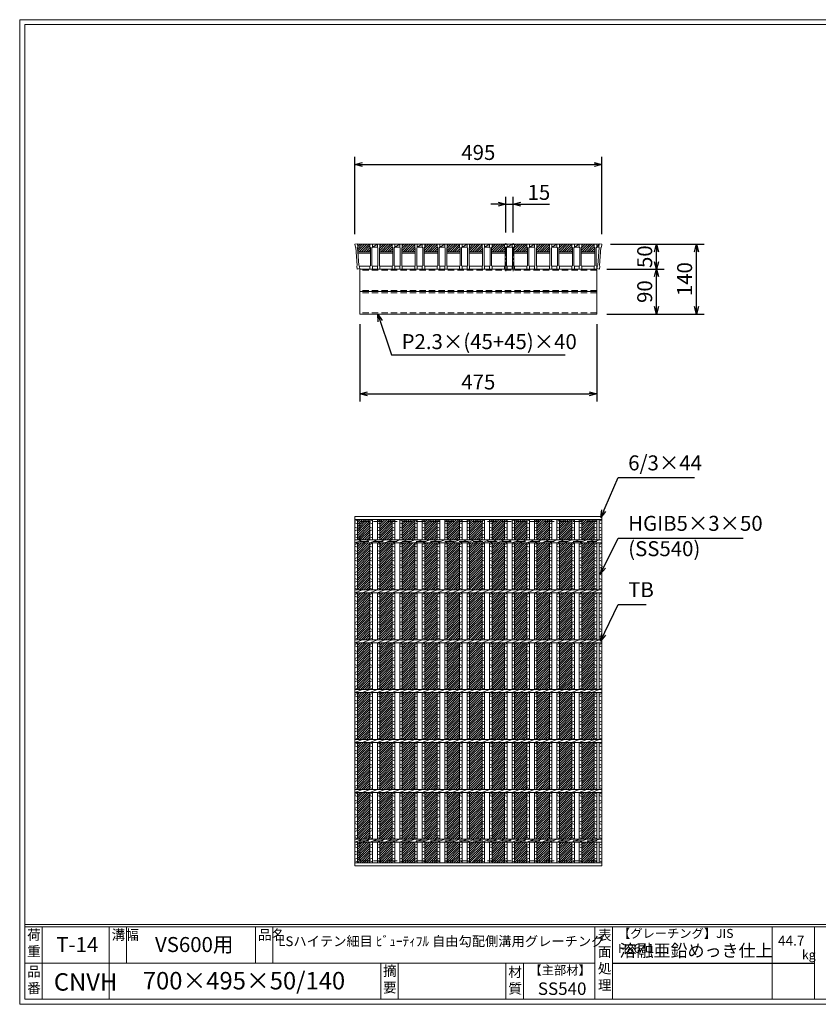
# Model space of a CAD drawing. Units: millimetres. Extents: x 0 to 2790, y 0 to 1973.
# Drawn here: x 0 to 1601, y 0 to 1973 of the extents above; entities that cross this region are included whole.
import ezdxf

# ---------------------------------------------------------------- set-up
doc = ezdxf.new("R2010")
doc.units = ezdxf.units.MM
doc.linetypes.add('CENTER', pattern=[10, 6.25, -1.25, 1.25, -1.25])
doc.linetypes.add('HIDDEN', pattern=[9.525, 6.35, -3.175])
for name, color, linetype, lineweight in [('エンボス', 4, 'Continuous', 5), ('中心線', 1, 'HIDDEN', 13), ('寸法線', 2, 'Continuous', 9), ('嵩上断面', 112, 'Continuous', 13), ('本体', 7, 'Continuous', 13)]:
    doc.layers.add(name, color=color, linetype=linetype, lineweight=lineweight)
doc.layers.add('外枠', color=7, linetype='Continuous')
doc.dimstyles.new('ISO-25', dxfattribs={"dimscale": 10, "dimtxt": 3, "dimasz": 1.5, "dimexe": 1.5, "dimexo": 2, "dimgap": 0.5, "dimtad": 1, "dimdsep": 46, "dimtxsty": 'Standard', "dimblk": 'OPEN30', "dimcen": 2.5, "dimadec": 0, "dimazin": 0, "dimtfac": 1, "dimtmove": 0, "dimatfit": 0, "dimldrblk": 'OPEN30', "dimfxl": 1, "dimarcsym": 0})

# ---------------------------------------------------------------- blocks, each defined once
blk = doc.blocks.new('_Open30')
at = {"color": 0, "linetype": 'ByBlock', "lineweight": -2}
for p, q in [((-1, 0.27), (0, 0)), ((0, 0), (-1, -0.27)), ((0, 0), (-1, 0))]:
    blk.add_line(p, q, dxfattribs=at)
blk = doc.blocks.new('*D26')
at = {"layer": 'Defpoints', "color": 0, "linetype": 'Continuous'}
for p in [(1167.1, 1683.3), (672.1, 1523.3), (1167.1, 1523.3)]:
    blk.add_point(p, dxfattribs=at)
at = {"layer": '寸法線', "color": 0, "linetype": 'Continuous', "lineweight": -2}
for p, q in [((672.1, 1543.3), (672.1, 1698.3)), ((1167.1, 1543.3), (1167.1, 1698.3)), ((687.1, 1683.3), (1152.1, 1683.3))]:
    blk.add_line(p, q, dxfattribs=at)
at = {"layer": '寸法線', "color": 0, "linetype": 'Continuous', "lineweight": -2, "xscale": 15, "yscale": 15, "zscale": 15, "rotation": 180}
blk.add_blockref('_Open30', (672.1, 1683.3), dxfattribs=at)
at = {"layer": '寸法線', "color": 0, "linetype": 'Continuous', "lineweight": -2, "xscale": 15, "yscale": 15, "zscale": 15}
blk.add_blockref('_Open30', (1167.1, 1683.3), dxfattribs=at)
at = {"layer": '寸法線', "color": 0, "linetype": 'Continuous', "insert": (919.6, 1703.3), "char_height": 30, "attachment_point": 5}
blk.add_mtext('495', dxfattribs=at)
blk = doc.blocks.new('*D24')
at = {"layer": 'Defpoints', "color": 0, "linetype": 'Continuous'}
for p in [(1164.6, 1523.3), (1357.1, 1523.3), (1157.1, 1383.3)]:
    blk.add_point(p, dxfattribs=at)
at = {"layer": '寸法線', "color": 0, "linetype": 'Continuous', "lineweight": -2}
for p, q in [((1184.6, 1523.3), (1372.1, 1523.3)), ((1357.1, 1398.3), (1357.1, 1508.3)), ((1177.1, 1383.3), (1372.1, 1383.3))]:
    blk.add_line(p, q, dxfattribs=at)
at = {"layer": '寸法線', "color": 0, "linetype": 'Continuous', "lineweight": -2, "xscale": 15, "yscale": 15, "zscale": 15}
for p, rotation in [((1357.1, 1523.3), 90), ((1357.1, 1383.3), 270)]:
    blk.add_blockref('_Open30', p, dxfattribs=dict(at, rotation=rotation))
at = {"layer": '寸法線', "color": 0, "linetype": 'Continuous', "insert": (1337.1, 1453.3), "char_height": 30, "attachment_point": 5, "rotation": 90}
blk.add_mtext('140', dxfattribs=at)
blk = doc.blocks.new('*D25')
at = {"layer": 'Defpoints', "color": 0, "linetype": 'Continuous'}
for p in [(1164.6, 1523.3), (1277.1, 1523.3), (1159.6, 1473.3)]:
    blk.add_point(p, dxfattribs=at)
at = {"layer": '寸法線', "color": 0, "linetype": 'Continuous', "lineweight": -2}
for p, q in [((1184.6, 1523.3), (1292.1, 1523.3)), ((1277.1, 1488.3), (1277.1, 1508.3)), ((1179.6, 1473.3), (1292.1, 1473.3))]:
    blk.add_line(p, q, dxfattribs=at)
at = {"layer": '寸法線', "color": 0, "linetype": 'Continuous', "lineweight": -2, "xscale": 15, "yscale": 15, "zscale": 15}
for p, rotation in [((1277.1, 1523.3), 90), ((1277.1, 1473.3), 270)]:
    blk.add_blockref('_Open30', p, dxfattribs=dict(at, rotation=rotation))
at = {"layer": '寸法線', "color": 0, "linetype": 'Continuous', "insert": (1257.1, 1498.3), "char_height": 30, "attachment_point": 5, "rotation": 90}
blk.add_mtext('50', dxfattribs=at)
blk = doc.blocks.new('A$C13EC0CC9')
at = {"linetype": 'Continuous'}
for p, q in [((0, -3.5), (5, -1.5)), ((5, -8.5), (0, -6.5)), ((0, -15.5), (5, -17.5)), ((5, -20.5), (0, -22.5)), ((0, -31.5), (5, -29.5)), ((5, -36.5), (0, -34.5)), ((0, -43.5), (5, -45.5)), ((5, -48.5), (0, -50.5)), ((0, -59.5), (5, -57.5)), ((5, -64.5), (0, -62.5)), ((0, -71.5), (5, -73.5)), ((5, -76.5), (0, -78.5)), ((5, -85.5), (0, -87.5)), ((5, -92.5), (0, -90.5))]:
    blk.add_line(p, q, dxfattribs=at)
blk = doc.blocks.new('*D29')
at = {"layer": 'Defpoints', "color": 0, "linetype": 'Continuous'}
for p in [(1167.1, 1683.3), (672.1, 1523.3), (1167.1, 1523.3)]:
    blk.add_point(p, dxfattribs=at)
at = {"layer": '寸法線', "color": 0, "linetype": 'Continuous', "lineweight": -2}
for p, q in [((672.1, 1543.3), (672.1, 1698.3)), ((1167.1, 1543.3), (1167.1, 1698.3)), ((687.1, 1683.3), (1152.1, 1683.3))]:
    blk.add_line(p, q, dxfattribs=at)
at = {"layer": '寸法線', "color": 0, "linetype": 'Continuous', "lineweight": -2, "xscale": 15, "yscale": 15, "zscale": 15, "rotation": 180}
blk.add_blockref('_Open30', (672.1, 1683.3), dxfattribs=at)
at = {"layer": '寸法線', "color": 0, "linetype": 'Continuous', "lineweight": -2, "xscale": 15, "yscale": 15, "zscale": 15}
blk.add_blockref('_Open30', (1167.1, 1683.3), dxfattribs=at)
at = {"layer": '寸法線', "color": 0, "linetype": 'Continuous', "insert": (919.6, 1703.3), "char_height": 30, "attachment_point": 5}
blk.add_mtext('495', dxfattribs=at)
blk = doc.blocks.new('*D30')
at = {"layer": 'Defpoints', "color": 0, "linetype": 'Continuous'}
for p in [(989.6, 1603.3), (974.6, 1526.7), (989.6, 1526.7)]:
    blk.add_point(p, dxfattribs=at)
at = {"layer": '寸法線', "color": 0, "linetype": 'Continuous', "lineweight": -2}
for p, q in [((974.6, 1546.7), (974.6, 1618.3)), ((989.6, 1546.7), (989.6, 1618.3)), ((959.6, 1603.3), (944.6, 1603.3)), ((974.6, 1603.3), (989.6, 1603.3)), ((1004.6, 1603.3), (1062.5, 1603.3))]:
    blk.add_line(p, q, dxfattribs=at)
at = {"layer": '寸法線', "color": 0, "linetype": 'Continuous', "lineweight": -2, "xscale": 15, "yscale": 15, "zscale": 15}
blk.add_blockref('_Open30', (974.6, 1603.3), dxfattribs=at)
at = {"layer": '寸法線', "color": 0, "linetype": 'Continuous', "lineweight": -2, "xscale": 15, "yscale": 15, "zscale": 15, "rotation": 180}
blk.add_blockref('_Open30', (989.6, 1603.3), dxfattribs=at)
at = {"layer": '寸法線', "color": 0, "linetype": 'Continuous', "insert": (1041.1, 1623.3), "char_height": 30, "attachment_point": 5}
blk.add_mtext('15', dxfattribs=at)
blk = doc.blocks.new('*D36')
at = {"layer": 'Defpoints', "color": 0, "ltscale": 3}
for p in [(1157.1, 1473.3), (1277.1, 1473.3), (1157.1, 1383.3)]:
    blk.add_point(p, dxfattribs=at)
at = {"layer": '寸法線', "color": 0, "lineweight": -2, "ltscale": 3}
for p, q in [((1177.1, 1473.3), (1292.1, 1473.3)), ((1277.1, 1398.3), (1277.1, 1458.3)), ((1177.1, 1383.3), (1292.1, 1383.3))]:
    blk.add_line(p, q, dxfattribs=at)
at = {"layer": '寸法線', "color": 0, "lineweight": -2, "ltscale": 3, "xscale": 15, "yscale": 15, "zscale": 15}
for p, rotation in [((1277.1, 1473.3), 90), ((1277.1, 1383.3), 270)]:
    blk.add_blockref('_Open30', p, dxfattribs=dict(at, rotation=rotation))
at = {"layer": '寸法線', "color": 0, "ltscale": 3, "insert": (1257.1, 1428.3), "char_height": 30, "attachment_point": 5, "rotation": 90}
blk.add_mtext('90', dxfattribs=at)
blk = doc.blocks.new('*U37')
at = {"layer": 'エンボス', "ltscale": 3}
h = blk.add_hatch(dxfattribs=at)
h.set_pattern_fill('ANSI31', color=256)
h.set_pattern_definition([(45, (-454.8668, -1324.5117), (-2.245064, 2.245064), [])])
h.paths.add_polyline_path([(12.5, 344), (-12.5, 344), (-12.5, 303), (12.5, 303)])
h.paths.add_polyline_path([(12.5, 297), (-12.5, 297), (-12.5, 203), (12.5, 203)])
h.paths.add_polyline_path([(12.5, 197), (-12.5, 197), (-12.5, 103), (12.5, 103)])
h.paths.add_polyline_path([(12.5, 97), (-12.5, 97), (-12.5, 3), (12.5, 3)])
h.paths.add_polyline_path([(12.5, -3), (-12.5, -3), (-12.5, -97), (12.5, -97)])
h.paths.add_polyline_path([(12.5, -103), (-12.5, -103), (-12.5, -197), (12.5, -197)])
h.paths.add_polyline_path([(12.5, -203), (-12.5, -203), (-12.5, -297), (12.5, -297)])
h.paths.add_polyline_path([(12.5, -303), (-12.5, -303), (-12.5, -344), (12.5, -344)])
blk = doc.blocks.new('*U38')
at = {"layer": 'エンボス', "color": 0, "linetype": 'ByBlock', "lineweight": -2}
for p in [(0, 0), (45, 0), (90, 0), (135, 0), (180, 0), (225, 0), (270, 0), (315, 0), (360, 0), (405, 0), (450, 0)]:
    blk.add_blockref('*U37', p, dxfattribs=at)
blk = doc.blocks.new('*D41')
at = {"layer": 'Defpoints', "color": 0, "linetype": 'Continuous'}
for p in [(682.1, 1383.3), (1157.1, 1383.3), (1157.1, 1223.3)]:
    blk.add_point(p, dxfattribs=at)
at = {"layer": '寸法線', "color": 0, "linetype": 'Continuous', "lineweight": -2}
for p, q in [((682.1, 1363.3), (682.1, 1208.3)), ((1157.1, 1363.3), (1157.1, 1208.3)), ((697.1, 1223.3), (1142.1, 1223.3))]:
    blk.add_line(p, q, dxfattribs=at)
at = {"layer": '寸法線', "color": 0, "linetype": 'Continuous', "lineweight": -2, "xscale": 15, "yscale": 15, "zscale": 15, "rotation": 180}
blk.add_blockref('_Open30', (682.1, 1223.3), dxfattribs=at)
at = {"layer": '寸法線', "color": 0, "linetype": 'Continuous', "lineweight": -2, "xscale": 15, "yscale": 15, "zscale": 15}
blk.add_blockref('_Open30', (1157.1, 1223.3), dxfattribs=at)
at = {"layer": '寸法線', "color": 0, "linetype": 'Continuous', "insert": (919.6, 1243.3), "char_height": 30, "attachment_point": 5}
blk.add_mtext('475', dxfattribs=at)
blk = doc.blocks.new('*U43')
at = {"layer": 'エンボス', "ltscale": 3}
h = blk.add_hatch(dxfattribs=at)
h.set_pattern_fill('ANSI31', color=256)
h.set_pattern_definition([(45, (-383.7715, -555.7084), (-2.245064, 2.245064), [])])
h.paths.add_polyline_path([(23, 18), (22, 19), (22, 25), (-3, 25), (-3, 19), (-4, 18), (-4, 10), (23, 10)])
at = {"layer": '本体', "linetype": 'Continuous'}
for p, q in [((-23, 25), (-18, 25)), ((-23, 25), (-18, 25)), ((7, 25), (-18, 25)), ((-18, 25), (-18, 19)), ((-18, 19), (-8, 25)), ((-8, 25), (-18, 25)), ((-18, 25), (-18, 19)), ((-8, 25), (-3, 25)), ((22, 25), (-3, 25)), ((-3, 25), (-3, 19)), ((-18, 19), (-8, 19))]:
    blk.add_line(p, q, dxfattribs=at)
at = {"layer": '本体'}
for p, q in [((-23, 25), (-23, 19)), ((-23, 25), (-23, 19)), ((-23, 25), (-23, 19)), ((-23, 25), (-23, 19)), ((-18, 25), (-18, 19)), ((-18, 25), (-18, 19)), ((-18, 25), (-18, 19)), ((-18, 25), (-18, 19)), ((-18, 25), (-18, 19)), ((-18, 25), (-18, 19)), ((-8, 25), (-8, 19)), ((-8, 25), (-8, 19)), ((-3, 25), (-3, 19)), ((-3, 25), (-3, 19)), ((-3, 25), (-3, 19)), ((-23, 19), (-22, 18)), ((-23, 19), (-22, 18)), ((-23, 19), (-22, 18)), ((-23, 19), (-22, 18)), ((-23, 19), (-22, 18)), ((-23, 19), (-22, 18)), ((-22, 18), (-22, -18)), ((-22, 18), (-22, -18)), ((-22, 18), (-22, -18)), ((-22, 18), (-22, -18)), ((-22, 18), (-22, -18)), ((-22, 18), (-22, -18)), ((-18, 19), (-19, 18)), ((-18, 19), (-19, 18)), ((-18, 19), (-19, 18)), ((-18, 19), (-19, 18)), ((-18, 19), (-19, 18)), ((-18, 19), (-19, 18)), ((-19, 18), (-19, -18)), ((-19, 18), (-19, -18)), ((-19, 18), (-19, -18)), ((-19, 18), (-19, -18)), ((-19, 18), (-19, -18)), ((-19, 18), (-19, -18)), ((-8, 19), (-7, 18)), ((-8, 19), (-7, 18)), ((-8, 19), (-7, 18)), ((-7, 18), (-7, -18)), ((-7, 18), (-7, -18)), ((-7, 18), (-7, -18)), ((-3, 19), (-4, 18)), ((-3, 19), (-4, 18)), ((-3, 19), (-4, 18)), ((-4, 18), (-4, -18)), ((-4, 18), (-4, -18)), ((-4, 18), (-4, -18)), ((-4, 10), (23, 10)), ((-4, 7), (23, 7)), ((-23, -19), (-22, -18)), ((-23, -19), (-22, -18)), ((-23, -19), (-22, -18)), ((-23, -19), (-22, -18)), ((-23, -19), (-22, -18)), ((-23, -19), (-22, -18)), ((-23, -25), (-23, -19)), ((-23, -25), (-23, -19)), ((-23, -25), (-23, -19)), ((-23, -25), (-23, -19)), ((-23, -25), (-23, -19)), ((-23, -25), (-23, -19)), ((-18, -19), (-19, -18)), ((-18, -19), (-19, -18)), ((-18, -19), (-19, -18)), ((-18, -19), (-19, -18)), ((-18, -19), (-19, -18)), ((-18, -19), (-19, -18)), ((-18, -19), (-19, -18)), ((-18, -19), (-19, -18)), ((-18, -19), (-19, -18)), ((-18, -19), (-19, -18)), ((-18, -19), (-19, -18)), ((-18, -19), (-19, -18)), ((-18, -25), (-18, -19)), ((-18, -25), (-18, -19)), ((-18, -25), (-18, -19)), ((-18, -25), (-18, -19)), ((-18, -25), (-18, -19)), ((-18, -25), (-18, -19)), ((-8, -19), (-7, -18)), ((-8, -19), (-7, -18)), ((-8, -19), (-7, -18)), ((-8, -25), (-8, -19)), ((-8, -25), (-8, -19)), ((-8, -25), (-8, -19)), ((-3, -19), (-4, -18)), ((-3, -19), (-4, -18)), ((-3, -19), (-4, -18)), ((-3, -19), (-4, -18)), ((-3, -19), (-4, -18)), ((-3, -19), (-4, -18)), ((-3, -25), (-3, -19)), ((-3, -25), (-3, -19)), ((-3, -25), (-3, -19)), ((-23, -25), (-18, -25)), ((-23, -25), (-18, -25)), ((-23, -25), (-18, -25)), ((-23, -25), (-18, -25)), ((-23, -25), (-18, -25)), ((-23, -25), (-18, -25)), ((-8, -25), (-3, -25)), ((-8, -25), (-3, -25)), ((-8, -25), (-3, -25))]:
    blk.add_line(p, q, dxfattribs=at)
at = {"layer": '本体', "ltscale": 3}
for p, q in [((-18, -19), (-8, -19)), ((-3, -19), (22, -19))]:
    blk.add_line(p, q, dxfattribs=at)
blk = doc.blocks.new('*U44')
at = {"layer": 'エンボス', "color": 0, "linetype": 'ByBlock', "lineweight": -2}
for p in [(0, 0), (45, 0), (90, 0), (135, 0), (180, 0), (225, 0), (270, 0), (315, 0), (360, 0), (405, 0)]:
    blk.add_blockref('*U43', p, dxfattribs=at)
blk = doc.blocks.new('*U45')
at = {"layer": 'エンボス', "linetype": 'Continuous'}
for p, q in [((-22.5, 340.3), (-17.5, 342.3)), ((-17.5, 335.3), (-22.5, 337.3)), ((-7.5, 340.3), (-2.5, 342.3)), ((-2.5, 335.3), (-7.5, 337.3)), ((-22.5, 328.3), (-17.5, 326.3)), ((-17.5, 323.3), (-22.5, 321.3)), ((-7.5, 328.3), (-2.5, 326.3)), ((-2.5, 323.3), (-7.5, 321.3)), ((-22.5, 312.3), (-17.5, 314.3)), ((-17.5, 307.3), (-22.5, 309.3)), ((-7.5, 312.3), (-2.5, 314.3)), ((-2.5, 307.3), (-7.5, 309.3)), ((-22.5, -309.1), (-17.5, -307.1)), ((-17.5, -314.1), (-22.5, -312.1)), ((-7.5, -309.1), (-2.5, -307.1)), ((-2.5, -314.1), (-7.5, -312.1)), ((-22.5, -321.1), (-17.5, -323.1)), ((-17.5, -326.1), (-22.5, -328.1)), ((-22.5, -337.1), (-17.5, -335.1)), ((-7.5, -321.1), (-2.5, -323.1)), ((-2.5, -326.1), (-7.5, -328.1)), ((-7.5, -337.1), (-2.5, -335.1)), ((-17.5, -342.1), (-22.5, -340.1)), ((-2.5, -342.1), (-7.5, -340.1))]:
    blk.add_line(p, q, dxfattribs=at)
at = {"layer": '本体', "linetype": 'Continuous'}
for p, q in [((-22.5, 344), (-22.5, 303)), ((-17.5, 344), (-17.5, 303)), ((-7.5, 344), (-7.5, 303)), ((-2.5, 344), (-2.5, 303)), ((-22.5, 297), (-7.5, 303)), ((-22.5, 297), (-22.5, 203)), ((-17.5, 297), (-17.5, 203)), ((-7.5, 297), (7.5, 303)), ((-7.5, 297), (-7.5, 203)), ((-2.5, 297), (-2.5, 203)), ((7.5, 297), (22.5, 303)), ((-22.5, 197), (-7.5, 203)), ((-7.5, 197), (7.5, 203)), ((7.5, 197), (22.5, 203)), ((-22.5, 197), (-22.5, 103)), ((-17.5, 197), (-17.5, 103)), ((-7.5, 197), (-7.5, 103)), ((-2.5, 197), (-2.5, 103)), ((-22.5, 97), (-7.5, 103)), ((-7.5, 97), (7.5, 103)), ((7.5, 97), (22.5, 103)), ((-22.5, 97), (-22.5, 3)), ((-17.5, 97), (-17.5, 3)), ((-7.5, 97), (-7.5, 3)), ((-2.5, 97), (-2.5, 3)), ((-22.5, -3), (-7.5, 3)), ((-7.5, -3), (7.5, 3)), ((7.5, -3), (22.5, 3)), ((-22.5, -3), (-22.5, -97)), ((-17.5, -3), (-17.5, -97)), ((-7.5, -3), (-7.5, -97)), ((-2.5, -3), (-2.5, -97)), ((-22.5, -103), (-7.5, -97)), ((-7.5, -103), (7.5, -97)), ((7.5, -103), (22.5, -97)), ((-22.5, -103), (-22.5, -197)), ((-17.5, -103), (-17.5, -197)), ((-7.5, -103), (-7.5, -197)), ((-2.5, -103), (-2.5, -197)), ((-22.5, -203), (-7.5, -197)), ((-7.5, -203), (7.5, -197)), ((7.5, -203), (22.5, -197)), ((-22.5, -203), (-22.5, -297)), ((-17.5, -203), (-17.5, -297)), ((-7.5, -203), (-7.5, -297)), ((-2.5, -203), (-2.5, -297)), ((-22.5, -303), (-7.5, -297)), ((-22.5, -344), (-22.5, -303)), ((-17.5, -344), (-17.5, -303)), ((-7.5, -303), (7.5, -297)), ((-7.5, -344), (-7.5, -303)), ((-2.5, -344), (-2.5, -303)), ((7.5, -303), (22.5, -297))]:
    blk.add_line(p, q, dxfattribs=at)
at = {"layer": 'エンボス', "linetype": 'Continuous'}
for p in [(-22.5, 297), (-7.5, 297), (-22.5, 197), (-7.5, 197), (-22.5, 97), (-7.5, 97), (-22.5, -3), (-7.5, -3), (-22.5, -103), (-7.5, -103), (-22.5, -203), (-7.5, -203)]:
    blk.add_blockref('A$C13EC0CC9', p, dxfattribs=at)
blk = doc.blocks.new('*U46')
at = {"layer": 'エンボス', "color": 0, "linetype": 'ByBlock', "lineweight": -2}
for p in [(0, 0), (45, 0), (90, 0), (135, 0), (180, 0), (225, 0), (270, 0), (315, 0), (360, 0), (405, 0)]:
    blk.add_blockref('*U45', p, dxfattribs=at)

msp = doc.modelspace()

# ---------------------------------------------------------------- hatches: boundary and pattern name
at = {"layer": 'エンボス', "ltscale": 3}
h = msp.add_hatch(dxfattribs=at)
h.set_pattern_fill('ANSI31', color=256)
h.set_pattern_definition([(45, (234.758, 855.5602), (-2.245064, 2.245064), [])])
h.paths.add_polyline_path([(677.18, 1523.267), (677.954, 1518.069), (677.113, 1516.933), (677.565, 1508.267), (703.125, 1508.267), (703.125, 1516.267), (702.125, 1517.267), (702.125, 1523.267)])

# ---------------------------------------------------------------- linework, layer by layer
at = {"layer": 'エンボス', "linetype": 'Continuous'}
for p, q in [((672.125, 968.014), (677.125, 970.014)), ((1152.125, 968.014), (1157.125, 970.014)), ((1162.125, 968.014), (1167.125, 970.014)), ((677.125, 963.014), (672.125, 965.014)), ((672.125, 956.014), (677.125, 954.014)), ((677.125, 951.014), (672.125, 949.014)), ((1157.125, 963.014), (1152.125, 965.014)), ((1152.125, 956.014), (1157.125, 954.014)), ((1157.125, 951.014), (1152.125, 949.014)), ((1167.125, 963.014), (1162.125, 965.014)), ((1162.125, 956.014), (1167.125, 954.014)), ((1167.125, 951.014), (1162.125, 949.014)), ((672.125, 940.014), (677.125, 942.014)), ((677.125, 935.014), (672.125, 937.014)), ((1152.125, 940.014), (1157.125, 942.014)), ((1157.125, 935.014), (1152.125, 937.014)), ((1162.125, 940.014), (1167.125, 942.014)), ((1167.125, 935.014), (1162.125, 937.014)), ((672.125, 318.637), (677.125, 320.637)), ((1152.125, 318.637), (1157.125, 320.637)), ((1162.125, 318.637), (1167.125, 320.637)), ((677.125, 313.637), (672.125, 315.637)), ((672.125, 306.637), (677.125, 304.637)), ((677.125, 301.637), (672.125, 299.637)), ((1157.125, 313.637), (1152.125, 315.637)), ((1152.125, 306.637), (1157.125, 304.637)), ((1157.125, 301.637), (1152.125, 299.637)), ((1167.125, 313.637), (1162.125, 315.637)), ((1162.125, 306.637), (1167.125, 304.637)), ((1167.125, 301.637), (1162.125, 299.637)), ((672.125, 290.637), (677.125, 292.637)), ((677.125, 285.637), (672.125, 287.637)), ((1152.125, 290.637), (1157.125, 292.637)), ((1157.125, 285.637), (1152.125, 287.637)), ((1162.125, 290.637), (1167.125, 292.637)), ((1167.125, 285.637), (1162.125, 287.637))]:
    msp.add_line(p, q, dxfattribs=at)
at = {"layer": '中心線', "linetype": 'CENTER', "ltscale": 3}
for p, q in [((974.625, 1469.42), (974.625, 1526.722)), ((989.625, 1469.42), (989.625, 1526.722))]:
    msp.add_line(p, q, dxfattribs=at)
at = {"layer": '外枠', "lineweight": 9, "ltscale": 80}
for p, q in [((2789.511, 1973.269), (0, 1973.269)), ((0, 0), (0, 1973.269)), ((0, 0), (2789.511, 0))]:
    msp.add_line(p, q, dxfattribs=at)
at = {"layer": '外枠', "lineweight": 9, "ltscale": 100}
for p, q in [((10, 1963.878), (2780.12, 1963.878)), ((10, 1963.878), (10, 10)), ((45, 155.399), (45, 10)), ((179.104, 155.399), (179.104, 10)), ((214.104, 155.399), (214.104, 82.7)), ((472.565, 155.399), (472.565, 82.7)), ((507.565, 155.399), (507.565, 82.7)), ((723.828, 82.7), (723.828, 10)), ((758.828, 82.7), (758.828, 10)), ((974.951, 82.7), (974.951, 10)), ((1009.951, 82.7), (1009.951, 10)), ((10, 10), (2780.12, 10))]:
    msp.add_line(p, q, dxfattribs=at)
at = {"layer": '外枠', "linetype": 'Continuous', "lineweight": 9, "ltscale": 100}
for p, q in [((10, 160.095), (2780.12, 160.095)), ((10, 155.399), (2780.12, 155.399)), ((1153.531, 155.399), (1153.531, 10)), ((1188.532, 155.399), (1188.532, 10)), ((1508.68, 155.399), (1508.68, 10)), ((1593.951, 155.399), (1593.951, 10)), ((10, 82.7), (1153.53, 82.7))]:
    msp.add_line(p, q, dxfattribs=at)
at = {"layer": '外枠', "ltscale": 3}
msp.add_line((1188.532, 82.7), (1593.951, 82.7), dxfattribs=at)
at = {"layer": '嵩上断面', "linetype": 'Continuous'}
for p, q in [((1157.125, 1473.267), (682.125, 1473.267)), ((682.125, 1473.267), (682.125, 1383.267)), ((1157.125, 1473.267), (1157.125, 1383.267)), ((1157.125, 1428.267), (682.125, 1428.267)), ((1157.125, 1383.267), (682.125, 1383.267))]:
    msp.add_line(p, q, dxfattribs=at)
at = {"layer": '嵩上断面', "linetype": 'HIDDEN', "ltscale": 2}
for p, q in [((1157.125, 1470.967), (682.125, 1470.967)), ((1157.125, 1430.567), (682.125, 1430.567)), ((1157.125, 1425.967), (682.125, 1425.967)), ((1157.125, 1385.567), (682.125, 1385.567))]:
    msp.add_line(p, q, dxfattribs=at)
at = {"layer": '嵩上断面', "linetype": 'HIDDEN', "lineweight": 9, "ltscale": 3}
for p, q in [((1157.125, 967.704), (682.125, 967.704)), ((682.125, 967.704), (682.125, 927.704)), ((1157.125, 927.704), (682.125, 927.704)), ((1157.125, 327.704), (682.125, 327.704)), ((682.125, 287.704), (682.125, 327.704)), ((1157.125, 287.704), (682.125, 287.704))]:
    msp.add_line(p, q, dxfattribs=at)
at = {"layer": '本体', "linetype": 'Continuous'}
for p, q in [((677.07, 1524.004), (672.125, 1523.267)), ((672.125, 1523.267), (673.009, 1517.332)), ((702.125, 1523.267), (677.125, 1523.267)), ((1152.125, 1523.267), (1157.125, 1523.267)), ((1152.125, 1523.267), (1157.125, 1523.267)), ((1157.125, 1523.267), (1157.125, 1517.267)), ((1157.125, 1517.267), (1162.07, 1523.267)), ((1162.07, 1523.267), (1157.125, 1523.267)), ((1157.125, 1523.267), (1157.125, 1517.267)), ((1162.179, 1524.004), (1167.125, 1523.267)), ((1167.125, 1523.267), (1166.241, 1517.332)), ((1157.125, 1517.267), (1161.889, 1517.267)), ((672.125, 977.704), (1167.125, 977.704)), ((672.125, 977.704), (672.125, 971.704)), ((672.125, 971.704), (1167.125, 971.704)), ((672.125, 971.704), (672.125, 930.704)), ((677.125, 971.704), (677.125, 930.704)), ((1152.125, 971.704), (1152.125, 930.704)), ((1157.125, 971.704), (1157.125, 930.704)), ((1162.125, 971.704), (1162.125, 930.704)), ((1167.125, 971.704), (1167.125, 930.704)), ((672.125, 930.704), (1167.125, 930.704)), ((672.125, 930.704), (672.125, 924.704)), ((672.125, 924.704), (687.125, 930.704)), ((687.125, 924.704), (702.125, 930.704)), ((1147.125, 924.704), (1162.125, 930.704)), ((672.125, 924.704), (1167.125, 924.704)), ((672.125, 924.704), (672.125, 830.704)), ((677.125, 924.704), (677.125, 830.704)), ((1152.125, 924.704), (1152.125, 830.704)), ((1157.125, 924.704), (1157.125, 830.704)), ((1162.125, 924.704), (1162.125, 830.704)), ((1167.125, 924.704), (1167.125, 830.704)), ((672.125, 830.704), (1167.125, 830.704)), ((672.125, 824.704), (687.125, 830.704)), ((672.125, 830.704), (672.125, 824.704)), ((687.125, 824.704), (702.125, 830.704)), ((1147.125, 824.704), (1162.125, 830.704)), ((672.125, 824.704), (1167.125, 824.704)), ((672.125, 824.704), (672.125, 430.704)), ((677.125, 824.704), (677.125, 730.704)), ((1152.125, 824.704), (1152.125, 730.704)), ((1157.125, 824.704), (1157.125, 730.704)), ((1162.125, 824.704), (1162.125, 730.704)), ((1167.125, 824.704), (1167.125, 430.704)), ((672.125, 730.704), (1167.125, 730.704)), ((672.125, 724.704), (687.125, 730.704)), ((672.125, 730.704), (672.125, 724.704)), ((687.125, 724.704), (702.125, 730.704)), ((1147.125, 724.704), (1162.125, 730.704)), ((672.125, 724.704), (1167.125, 724.704)), ((677.125, 724.704), (677.125, 630.704)), ((1152.125, 724.704), (1152.125, 630.704)), ((1157.125, 724.704), (1157.125, 630.704)), ((1162.125, 724.704), (1162.125, 630.704)), ((672.125, 630.704), (1167.125, 630.704)), ((672.125, 624.704), (687.125, 630.704)), ((672.125, 630.704), (672.125, 624.704)), ((672.125, 624.704), (1167.125, 624.704)), ((677.125, 624.704), (677.125, 530.704)), ((687.125, 624.704), (702.125, 630.704)), ((1147.125, 624.704), (1162.125, 630.704)), ((1152.125, 624.704), (1152.125, 530.704)), ((1157.125, 624.704), (1157.125, 530.704)), ((1162.125, 624.704), (1162.125, 530.704)), ((672.125, 530.704), (1167.125, 530.704)), ((672.125, 524.704), (687.125, 530.704)), ((672.125, 530.704), (672.125, 524.704)), ((672.125, 524.704), (1167.125, 524.704)), ((677.125, 524.704), (677.125, 430.704)), ((687.125, 524.704), (702.125, 530.704)), ((1147.125, 524.704), (1162.125, 530.704)), ((1152.125, 524.704), (1152.125, 430.704)), ((1157.125, 524.704), (1157.125, 430.704)), ((1162.125, 524.704), (1162.125, 430.704)), ((672.125, 424.704), (687.125, 430.704)), ((672.125, 430.704), (672.125, 424.704)), ((672.125, 430.704), (1167.125, 430.704)), ((672.125, 424.704), (672.125, 330.704)), ((672.125, 424.704), (1167.125, 424.704)), ((677.125, 424.704), (677.125, 330.704)), ((687.125, 424.704), (702.125, 430.704)), ((1147.125, 424.704), (1162.125, 430.704)), ((1152.125, 424.704), (1152.125, 330.704)), ((1157.125, 424.704), (1157.125, 330.704)), ((1162.125, 424.704), (1162.125, 330.704)), ((1167.125, 424.704), (1167.125, 330.704)), ((672.125, 330.704), (1167.125, 330.704)), ((672.125, 330.704), (672.125, 324.704)), ((672.125, 324.704), (687.125, 330.704)), ((672.125, 283.704), (672.125, 324.704)), ((672.125, 324.704), (1167.125, 324.704)), ((677.125, 283.704), (677.125, 324.704)), ((687.125, 324.704), (702.125, 330.704)), ((1147.125, 324.704), (1162.125, 330.704)), ((1152.125, 283.704), (1152.125, 324.704)), ((1157.125, 283.704), (1157.125, 324.704)), ((1162.125, 283.704), (1162.125, 324.704)), ((1167.125, 283.704), (1167.125, 324.704)), ((672.125, 283.704), (1167.125, 283.704)), ((672.125, 277.704), (672.125, 283.704)), ((672.125, 277.704), (1167.125, 277.704))]:
    msp.add_line(p, q, dxfattribs=at)
at = {"layer": '本体'}
for p, q in [((672.125, 1523.267), (673.009, 1517.332)), ((672.125, 1523.267), (673.009, 1517.332)), ((672.125, 1523.267), (673.009, 1517.332)), ((677.07, 1524.004), (677.954, 1518.069)), ((677.07, 1524.004), (677.954, 1518.069)), ((1152.125, 1523.267), (1152.125, 1517.267)), ((1152.125, 1523.267), (1152.125, 1517.267)), ((1152.125, 1523.267), (1152.125, 1517.267)), ((1152.125, 1523.267), (1152.125, 1517.267)), ((1157.125, 1523.267), (1157.125, 1517.267)), ((1157.125, 1523.267), (1157.125, 1517.267)), ((1157.125, 1523.267), (1157.125, 1517.267)), ((1157.125, 1523.267), (1157.125, 1517.267)), ((1157.125, 1523.267), (1157.125, 1517.267)), ((1157.125, 1523.267), (1157.125, 1517.267)), ((1162.179, 1524.004), (1161.295, 1518.069)), ((1162.179, 1524.004), (1161.295, 1518.069)), ((1167.125, 1523.267), (1166.241, 1517.332)), ((1167.125, 1523.267), (1166.241, 1517.332)), ((1167.125, 1523.267), (1166.241, 1517.332)), ((673.009, 1517.332), (674.145, 1516.491)), ((673.009, 1517.332), (674.145, 1516.491)), ((673.009, 1517.332), (674.145, 1516.491)), ((674.145, 1516.491), (676.798, 1480.687)), ((674.145, 1516.491), (676.798, 1480.687)), ((674.145, 1516.491), (676.798, 1480.687)), ((677.954, 1518.069), (677.113, 1516.933)), ((677.954, 1518.069), (677.113, 1516.933)), ((677.954, 1518.069), (677.113, 1516.933)), ((677.113, 1516.933), (679.765, 1481.129)), ((677.113, 1516.933), (679.765, 1481.129)), ((677.113, 1516.933), (679.765, 1481.129)), ((678.404, 1508.267), (703.125, 1508.267)), ((678.85, 1505.267), (703.125, 1505.267)), ((1152.125, 1517.267), (1153.125, 1516.267)), ((1152.125, 1517.267), (1153.125, 1516.267)), ((1152.125, 1517.267), (1153.125, 1516.267)), ((1152.125, 1517.267), (1153.125, 1516.267)), ((1152.125, 1517.267), (1153.125, 1516.267)), ((1152.125, 1517.267), (1153.125, 1516.267)), ((1153.125, 1516.267), (1153.125, 1480.267)), ((1153.125, 1516.267), (1153.125, 1480.267)), ((1153.125, 1516.267), (1153.125, 1480.267)), ((1153.125, 1516.267), (1153.125, 1480.267)), ((1153.125, 1516.267), (1153.125, 1480.267)), ((1153.125, 1516.267), (1153.125, 1480.267)), ((1157.125, 1517.267), (1156.125, 1516.267)), ((1157.125, 1517.267), (1156.125, 1516.267)), ((1157.125, 1517.267), (1156.125, 1516.267)), ((1157.125, 1517.267), (1156.125, 1516.267)), ((1157.125, 1517.267), (1156.125, 1516.267)), ((1157.125, 1517.267), (1156.125, 1516.267)), ((1156.125, 1516.267), (1156.125, 1480.267)), ((1156.125, 1516.267), (1156.125, 1480.267)), ((1156.125, 1516.267), (1156.125, 1480.267)), ((1156.125, 1516.267), (1156.125, 1480.267)), ((1156.125, 1516.267), (1156.125, 1480.267)), ((1156.125, 1516.267), (1156.125, 1480.267)), ((1162.137, 1516.933), (1159.485, 1481.129)), ((1162.137, 1516.933), (1159.485, 1481.129)), ((1162.137, 1516.933), (1159.485, 1481.129)), ((1161.295, 1518.069), (1162.137, 1516.933)), ((1161.295, 1518.069), (1162.137, 1516.933)), ((1161.295, 1518.069), (1162.137, 1516.933)), ((1165.104, 1516.491), (1162.452, 1480.687)), ((1165.104, 1516.491), (1162.452, 1480.687)), ((1165.104, 1516.491), (1162.452, 1480.687)), ((1166.241, 1517.332), (1165.104, 1516.491)), ((1166.241, 1517.332), (1165.104, 1516.491)), ((1166.241, 1517.332), (1165.104, 1516.491)), ((675.956, 1479.551), (676.798, 1480.687)), ((675.956, 1479.551), (676.798, 1480.687)), ((675.956, 1479.551), (676.798, 1480.687)), ((675.956, 1479.551), (676.798, 1480.687)), ((675.956, 1479.551), (676.798, 1480.687)), ((675.956, 1479.551), (676.798, 1480.687)), ((680.901, 1480.287), (679.765, 1481.129)), ((680.901, 1480.287), (679.765, 1481.129)), ((680.901, 1480.287), (679.765, 1481.129)), ((681.785, 1474.353), (680.901, 1480.287)), ((681.785, 1474.353), (680.901, 1480.287)), ((681.785, 1474.353), (680.901, 1480.287)), ((1152.125, 1479.267), (1153.125, 1480.267)), ((1152.125, 1479.267), (1153.125, 1480.267)), ((1152.125, 1479.267), (1153.125, 1480.267)), ((1152.125, 1479.267), (1153.125, 1480.267)), ((1152.125, 1479.267), (1153.125, 1480.267)), ((1152.125, 1479.267), (1153.125, 1480.267)), ((1157.125, 1479.267), (1156.125, 1480.267)), ((1157.125, 1479.267), (1156.125, 1480.267)), ((1157.125, 1479.267), (1156.125, 1480.267)), ((1157.125, 1479.267), (1156.125, 1480.267)), ((1157.125, 1479.267), (1156.125, 1480.267)), ((1157.125, 1479.267), (1156.125, 1480.267)), ((1157.125, 1479.267), (1156.125, 1480.267)), ((1157.125, 1479.267), (1156.125, 1480.267)), ((1157.125, 1479.267), (1156.125, 1480.267)), ((1157.125, 1479.267), (1156.125, 1480.267)), ((1157.125, 1479.267), (1156.125, 1480.267)), ((1157.125, 1479.267), (1156.125, 1480.267)), ((1157.464, 1474.353), (1158.348, 1480.287)), ((1157.464, 1474.353), (1158.348, 1480.287)), ((1157.464, 1474.353), (1158.348, 1480.287)), ((1158.348, 1480.287), (1159.485, 1481.129)), ((1158.348, 1480.287), (1159.485, 1481.129)), ((1158.348, 1480.287), (1159.485, 1481.129)), ((1163.294, 1479.551), (1162.452, 1480.687)), ((1163.294, 1479.551), (1162.452, 1480.687)), ((1163.294, 1479.551), (1162.452, 1480.687)), ((1163.294, 1479.551), (1162.452, 1480.687)), ((1163.294, 1479.551), (1162.452, 1480.687)), ((1163.294, 1479.551), (1162.452, 1480.687)), ((676.84, 1473.616), (675.956, 1479.551)), ((676.84, 1473.616), (675.956, 1479.551)), ((676.84, 1473.616), (675.956, 1479.551)), ((681.785, 1474.353), (676.84, 1473.616)), ((681.785, 1474.353), (676.84, 1473.616)), ((681.785, 1474.353), (676.84, 1473.616)), ((1152.125, 1473.267), (1152.125, 1479.267)), ((1152.125, 1473.267), (1152.125, 1479.267)), ((1152.125, 1473.267), (1152.125, 1479.267)), ((1152.125, 1473.267), (1152.125, 1479.267)), ((1152.125, 1473.267), (1152.125, 1479.267)), ((1152.125, 1473.267), (1152.125, 1479.267)), ((1152.125, 1473.267), (1157.125, 1473.267)), ((1152.125, 1473.267), (1157.125, 1473.267)), ((1152.125, 1473.267), (1157.125, 1473.267)), ((1152.125, 1473.267), (1157.125, 1473.267)), ((1152.125, 1473.267), (1157.125, 1473.267)), ((1152.125, 1473.267), (1157.125, 1473.267)), ((1157.125, 1473.267), (1157.125, 1479.267)), ((1157.125, 1473.267), (1157.125, 1479.267)), ((1157.125, 1473.267), (1157.125, 1479.267)), ((1157.125, 1473.267), (1157.125, 1479.267)), ((1157.125, 1473.267), (1157.125, 1479.267)), ((1157.125, 1473.267), (1157.125, 1479.267)), ((1157.464, 1474.353), (1162.41, 1473.616)), ((1157.464, 1474.353), (1162.41, 1473.616)), ((1157.464, 1474.353), (1162.41, 1473.616)), ((1162.41, 1473.616), (1163.294, 1479.551)), ((1162.41, 1473.616), (1163.294, 1479.551)), ((1162.41, 1473.616), (1163.294, 1479.551))]:
    msp.add_line(p, q, dxfattribs=at)
at = {"layer": '本体', "ltscale": 3}
for p, q in [((702.125, 1479.267), (681.053, 1479.267)), ((1157.125, 1479.267), (1158.196, 1479.267)), ((1157.125, 1479.267), (1158.196, 1479.267)), ((1167.125, 277.704), (1167.125, 977.704))]:
    msp.add_line(p, q, dxfattribs=at)

# ---------------------------------------------------------------- block references
at = {"layer": 'エンボス'}
for name, p in [('*U44', (725.125, 1498.267)), ('*U38', (689.625, 627.704)), ('*U46', (724.625, 627.704))]:
    msp.add_blockref(name, p, dxfattribs=at)
at = {"layer": 'エンボス', "linetype": 'Continuous'}
for p in [(672.125, 924.704), (1152.125, 924.704), (1162.125, 924.704), (672.125, 824.704), (1152.125, 824.704), (1162.125, 824.704), (672.125, 724.704), (1152.125, 724.704), (1162.125, 724.704), (672.125, 624.704), (1152.125, 624.704), (1162.125, 624.704), (672.125, 524.704), (1152.125, 524.704), (1162.125, 524.704), (672.125, 424.704), (1152.125, 424.704), (1162.125, 424.704)]:
    msp.add_blockref('A$C13EC0CC9', p, dxfattribs=at)

# ---------------------------------------------------------------- texts
at = {"layer": '外枠', "linetype": 'Continuous', "lineweight": 9, "ltscale": 100, "attachment_point": 1}
for s, insert, char_height, width in [('荷\\P重', (14.92, 149.332), 20, 30.0799), ('溝幅', (184.435, 149.307), 20, 29.6694), ('品名', (477.896, 149.307), 20, 29.6694), ('LSハイテン細目 ﾋﾞｭｰﾃｨﾌﾙ 自由勾配側溝用グレーチング', (518.478, 136.154), 19.5, 704.0602), ('表\\P面\\P処\\P理', (1159.385, 148.611), 20, 1015.1375), ('【グレーチング】JIS\u3000H8641', (1199.762, 151.082), 18, 301.8661), ('T-14', (73.477, 134.573), 30, 126.3036), ('VS600用', (271.36, 134.794), 30, 187.7819), ('溶融亜鉛めっき仕上', (1202.678, 120.138), 25, 1015.1375), ('44.7', (1520.477, 137.5), 20, 1015.1375), ('kg', (1568.465, 108.414), 18, 25.456), ('摘\\P要', (728.478, 76.926), 20, 664.6119), ('【主部材】', (1022.193, 77.61), 18, 122.0406), ('品\\P番', (15.057, 75.82), 20, 23.52947), ('CNVH', (68.506, 62.393), 35, 75.9983), ('700×495×50/140', (246.857, 64.818), 35, 532.9183), ('材\\P質', (979.733, 74.848), 20, 31.38948), ('SS540', (1038.975, 43.782), 25, 122.0406)]:
    msp.add_mtext(s, dxfattribs=dict(at, insert=insert, char_height=char_height, width=width))
at = {"layer": '寸法線', "linetype": 'Continuous', "char_height": 30}
for s, insert, attachment_point in [('P2.3×(45+45)×40', (765.769, 1324.181), 4), ('6/3×44', (1220.117, 1060.719), 7), ('HGIB5×3×50', (1220.117, 939.524), 7), ('(SS540)', (1220.117, 888.746), 7), ('TB', (1220.117, 806.589), 7)]:
    msp.add_mtext(s, dxfattribs=dict(at, insert=insert, attachment_point=attachment_point))

# ---------------------------------------------------------------- dimensions: what is measured, and where the dimension line sits
at = {"layer": '寸法線', "linetype": 'Continuous'}
for base, p1, p2, picture, middle in [((1167.125, 1683.267), (672.125, 1523.267), (1167.125, 1523.267), '*D26', (919.625, 1703.267)), ((1167.125, 1683.267), (672.125, 1523.267), (1167.125, 1523.267), '*D29', (919.625, 1703.267)), ((1157.125, 1223.267), (682.125, 1383.267), (1157.125, 1383.267), '*D41', (919.625, 1243.267))]:
    dim = msp.add_linear_dim(base=base, p1=p1, p2=p2, dimstyle='ISO-25', dxfattribs=at)
    dim.commit()
    dim.dimension.update_dxf_attribs({"geometry": picture, "text_midpoint": middle})
dim = msp.add_linear_dim(base=(989.625, 1603.267), p1=(974.625, 1526.722), p2=(989.625, 1526.722), dimstyle='ISO-25', dxfattribs=at)
dim.commit()
dim.dimension.update_dxf_attribs({"geometry": '*D30', "text_midpoint": (1041.071, 1603.267), "dimtype": 160})
dim = msp.add_linear_dim(base=(1357.125, 1523.267), p1=(1157.125, 1383.267), p2=(1164.625, 1523.267), angle=90, dimstyle='ISO-25', dxfattribs=at)
dim.commit()
dim.dimension.update_dxf_attribs({"geometry": '*D24', "text_midpoint": (1357.125, 1453.267), "dimtype": 160})
dim = msp.add_linear_dim(base=(1277.125, 1523.267), p1=(1159.625, 1473.267), p2=(1164.625, 1523.267), angle=90, dimstyle='ISO-25', dxfattribs=at)
dim.commit()
dim.dimension.update_dxf_attribs({"geometry": '*D25', "text_midpoint": (1257.125, 1498.267)})
at = {"layer": '寸法線', "ltscale": 3}
dim = msp.add_linear_dim(base=(1277.125, 1473.267), p1=(1157.125, 1383.267), p2=(1157.125, 1473.267), angle=90, dimstyle='ISO-25', dxfattribs=at)
dim.commit()
dim.dimension.update_dxf_attribs({"geometry": '*D36', "text_midpoint": (1257.125, 1428.267)})

# ---------------------------------------------------------------- leaders
at = {"layer": '寸法線', "linetype": 'Continuous', "annotation_type": 0, "has_hookline": 1, "hookline_direction": 0}
for points, text_width in [([(717.922, 1383.267), (745.769, 1301.668), (760.769, 1301.668)], 327.716), ([(1165.058, 975.352), (1200.117, 1055.719), (1215.117, 1055.719)], 132.944), ([(1164.625, 862.68), (1200.117, 934.524), (1215.117, 934.524)], 230.558), ([(1164.625, 727.721), (1200.117, 801.589), (1215.117, 801.589)], 35.787)]:
    msp.add_leader(points, dimstyle='ISO-25', override={"dimgap": 0.5, "dimtad": 1}, dxfattribs=dict(at, text_width=text_width))

doc.saveas('drawing.dxf')
